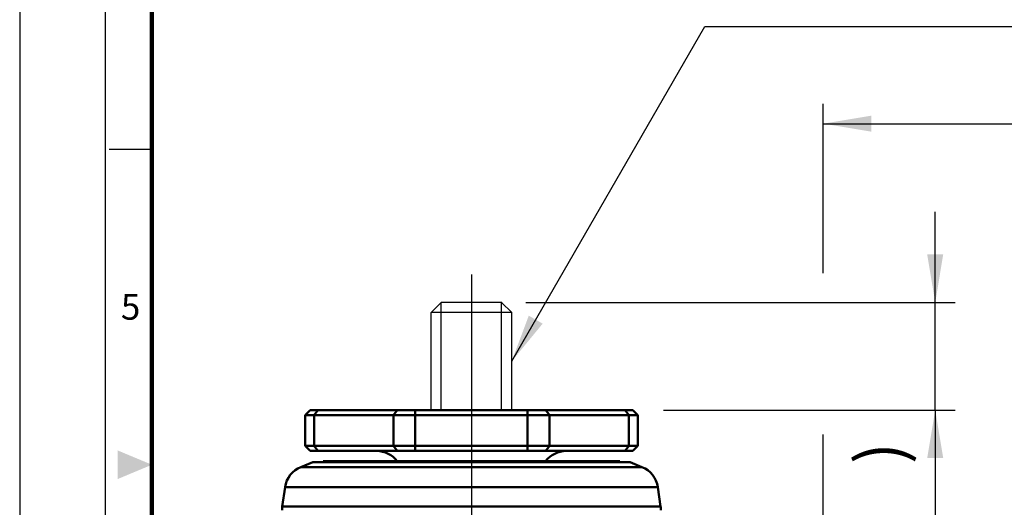
# Model space of a CAD drawing. Units: millimetres. Extents: x 0 to 990, y 0 to 668.
# Drawn here: x 495 to 687, y 326 to 421 of the extents above; entities that cross this region are included whole.
import ezdxf
from ezdxf.enums import TextEntityAlignment as Align

# ---------------------------------------------------------------- set-up
doc = ezdxf.new("R2010")
doc.units = ezdxf.units.MM
doc.header["$LTSCALE"] = 0.5
doc.layers.get('0').update_dxf_attribs({"color": 3})
doc.layers.add('3', color=3, linetype='Continuous')
doc.layers.add('AM_VIS', color=3, linetype='Continuous', lineweight=50)
doc.styles.add('GDD', font='romans.shx', dxfattribs={"oblique": 15})
doc.styles.add('SECTION', font='monosi.ttf', dxfattribs={"height": 3})

# ---------------------------------------------------------------- blocks, each defined once
blk = doc.blocks.new('FORMAT-홈피용-VER')
at = {"color": 8}
blk.add_line((10.5, 237.5), (15.5, 237.5), dxfattribs=at)
blk.add_lwpolyline([(0, 401), (0, 0), (297, 0), (297, 401)], close=True)
at = {"color": 5}
blk.add_lwpolyline([(10, 391), (10, 10), (287, 10), (287, 391)], close=True, dxfattribs=at)
at = {"const_width": 0.5}
blk.add_lwpolyline([(15.5, 385.5), (15.5, 15.5), (281.5, 15.5), (281.5, 385.5)], close=True, dxfattribs=at)
at = {"color": 1}
blk.add_solid([(11.5, 202.17), (11.5, 198.83), (15.5, 200.5)], dxfattribs=at)
at = {"color": 8, "style": 'SECTION'}
blk.add_text('5', height=3, dxfattribs=at).set_placement((13, 219), align=Align.MIDDLE_CENTER)

msp = doc.modelspace()

# ---------------------------------------------------------------- linework, layer by layer
at = {"color": 1}
for p, q in [((591.1, 354.36), (628.84, 419.73)), ((628.84, 419.73), (694.61, 419.73)), ((651.98, 371.55), (651.98, 404.68)), ((651.98, 400.77), (827.41, 400.77)), ((673.85, 365.84), (673.85, 383.53)), ((583.24, 371.32), (583.24, 141.75)), ((593.88, 365.84), (677.76, 365.84)), ((673.85, 344.84), (673.85, 365.84)), ((620.76, 344.84), (677.76, 344.84)), ((673.85, 344.84), (673.85, 256.28)), ((651.98, 229.5), (651.98, 340.08))]:
    msp.add_line(p, q, dxfattribs=at)
for points in [[(661.37, 402.34), (661.37, 399.21), (651.98, 400.77)], [(672.28, 375.23), (675.41, 375.23), (673.85, 365.84)], [(597.15, 361.71), (594.44, 363.27), (591.1, 354.36)], [(672.28, 335.45), (675.41, 335.45), (673.85, 344.84)]]:
    msp.add_solid(points, dxfattribs=at)
at = {"layer": '3', "ltscale": 2}
for p, q in [((577.35, 365.84), (575.39, 363.88)), ((589.13, 365.84), (577.35, 365.84)), ((589.13, 365.84), (591.1, 363.88)), ((591.1, 363.88), (575.39, 363.88)), ((575.39, 344.84), (575.39, 363.88)), ((591.1, 344.84), (591.1, 363.88))]:
    msp.add_line(p, q, dxfattribs=at)
at = {"layer": '3', "color": 1, "ltscale": 2}
for p, q in [((577.35, 344.84), (577.35, 365.84)), ((589.13, 344.84), (589.13, 365.84))]:
    msp.add_line(p, q, dxfattribs=at)
at = {"layer": '3', "linetype": 'ByBlock', "ltscale": 2}
for p in [(589.13, 365.84), (591.1, 344.84), (591.24, 344.84)]:
    msp.add_point(p, dxfattribs=at)
at = {"layer": 'AM_VIS'}
for p, q in [((551.74, 344.84), (550.74, 343.84)), ((551.74, 344.84), (553.21, 344.84)), ((553.21, 344.84), (552.5, 343.84)), ((568.73, 344.84), (553.21, 344.84)), ((568.73, 344.84), (568.02, 343.84)), ((568.73, 344.84), (572.27, 344.84)), ((572.27, 344.84), (572.27, 343.84)), ((594.22, 344.84), (572.27, 344.84)), ((594.22, 343.84), (594.22, 344.84)), ((594.22, 344.84), (597.76, 344.84)), ((613.28, 344.84), (597.76, 344.84)), ((598.46, 343.84), (597.76, 344.84)), ((613.99, 343.84), (613.28, 344.84)), ((613.28, 344.84), (614.74, 344.84)), ((615.74, 343.84), (614.74, 344.84)), ((550.74, 337.84), (550.74, 343.84)), ((552.5, 343.84), (550.74, 343.84)), ((552.5, 343.84), (568.02, 343.84)), ((552.5, 337.84), (552.5, 343.84)), ((568.02, 337.84), (568.02, 343.84)), ((572.27, 343.84), (568.02, 343.84)), ((572.27, 343.84), (594.22, 343.84)), ((572.27, 337.84), (572.27, 343.84)), ((594.22, 337.84), (594.22, 343.84)), ((598.46, 343.84), (594.22, 343.84)), ((598.46, 337.84), (598.46, 343.84)), ((598.46, 343.84), (613.99, 343.84)), ((613.99, 337.84), (613.99, 343.84)), ((615.74, 343.84), (613.99, 343.84)), ((615.74, 337.84), (615.74, 343.84)), ((550.74, 337.84), (551.74, 336.84)), ((550.74, 337.84), (552.5, 337.84)), ((553.21, 336.84), (551.74, 336.84)), ((568.02, 337.84), (552.5, 337.84)), ((552.5, 337.84), (553.21, 336.84)), ((553.21, 336.84), (568.73, 336.84)), ((568.02, 337.84), (568.73, 336.84)), ((568.02, 337.84), (572.27, 337.84)), ((572.27, 336.84), (568.73, 336.84)), ((594.22, 337.84), (572.27, 337.84)), ((572.27, 337.84), (572.27, 336.84)), ((572.27, 336.84), (594.22, 336.84)), ((594.22, 336.84), (594.22, 337.84)), ((594.22, 337.84), (598.46, 337.84)), ((597.76, 336.84), (594.22, 336.84)), ((597.76, 336.84), (598.46, 337.84)), ((597.76, 336.84), (613.28, 336.84)), ((613.99, 337.84), (598.46, 337.84)), ((613.28, 336.84), (613.99, 337.84)), ((614.74, 336.84), (613.28, 336.84)), ((613.99, 337.84), (615.74, 337.84)), ((614.74, 336.84), (615.74, 337.84)), ((554.29, 334.84), (612.2, 334.84)), ((552.24, 334.64), (549.93, 333.71)), ((549.93, 333.71), (583.24, 333.71)), ((583.24, 334.64), (552.24, 334.64)), ((614.24, 334.64), (583.24, 334.64)), ((583.24, 333.71), (616.56, 333.71)), ((614.24, 334.64), (616.56, 333.71)), ((546.84, 329.78), (546.29, 325.99)), ((583.24, 329.78), (546.84, 329.78)), ((619.65, 329.78), (583.24, 329.78)), ((619.65, 329.78), (620.19, 325.99)), ((546.29, 325.99), (583.24, 325.99)), ((583.24, 325.99), (620.19, 325.99))]:
    msp.add_line(p, q, dxfattribs=at)
for centre, radius, start, end in [((564.74, 331.84), 5, 36.8699, 90), ((601.74, 331.84), 5, 90, 143.1301), ((558.24, 335.44), 4, 188.6634, 191.5738), ((608.24, 335.44), 4, 348.4262, 351.3366), ((551.78, 329.07), 5, 111.8014, 171.8699), ((614.7, 329.07), 5, 8.1301, 68.1986), ((551.24, 325.28), 5, 171.8699, 180), ((615.24, 325.28), 5, 0, 8.1301)]:
    msp.add_arc(centre, radius, start, end, dxfattribs=at)

# ---------------------------------------------------------------- block references
at = {"xscale": 1.6666174069112, "yscale": 1.6666174069112, "zscale": 1.666617406911264}
msp.add_blockref('FORMAT-홈피용-VER', (494.99, 0), dxfattribs=at)

# ---------------------------------------------------------------- texts
at = {"color": 4, "style": 'GDD', "oblique": 15}
msp.add_text(')', height=9.22, rotation=90, dxfattribs=at).set_placement((667.71, 334.29, 13.96))

doc.saveas('drawing.dxf')
